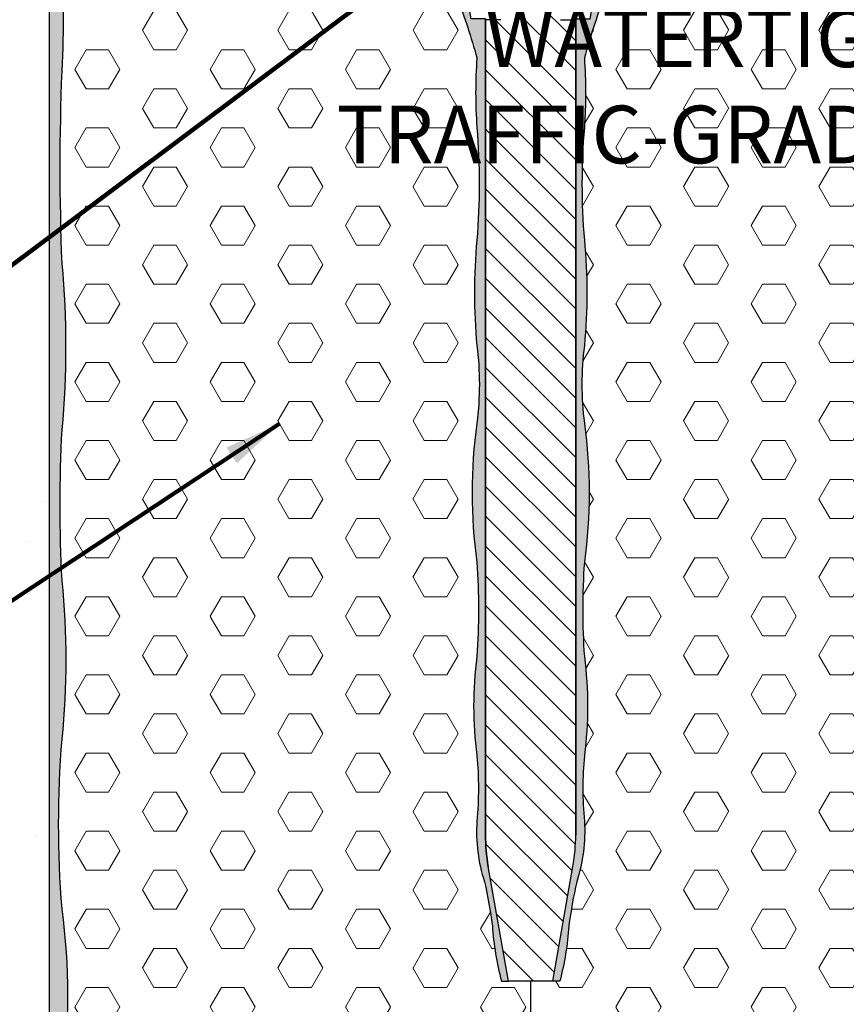
# Model space of a CAD drawing. Extents: x -3 to 3254, y -3 to 1977.
# Drawn here: x 7 to 9, y 5 to 7 of the extents above; entities that cross this region are included whole.
import ezdxf

# ---------------------------------------------------------------- set-up
doc = ezdxf.new("R2010")
doc.units = 0
doc.header["$LTSCALE"] = 5
doc.header["$MEASUREMENT"] = 0
doc.linetypes.add('PHANTOMX2', pattern=[5, 2.5, -0.5, 0.5, -0.5, 0.5, -0.5])
for name, color, linetype, lineweight in [('CONCRETE - H', 130, 'CONTINUOUS', 9), ('CONCRETE - L', 132, 'PHANTOMX2', 20), ('EPOXY ADHESIVE - H', 50, 'CONTINUOUS', 15), ('EPOXY ADHESIVE - L', 52, 'CONTINUOUS', 25), ('FOAM INSERT - H', 150, 'CONTINUOUS', 9), ('FOAM INSERT - L', 152, 'CONTINUOUS', 25), ('SPLINE - H', 251, 'CONTINUOUS', 15), ('SPLINE - L', 7, 'CONTINUOUS', 25), ('TEXT - 4', 241, 'CONTINUOUS', 25)]:
    doc.layers.add(name, color=color, linetype=linetype, lineweight=lineweight)
doc.styles.add('ROMANS', font='romans', dxfattribs={"width": 0.9})
doc.dimstyles.get("Standard").update_dxf_attribs({"dimtxt": 0.18, "dimasz": 0.18, "dimexe": 0.18, "dimexo": 0.0625, "dimgap": 0.09, "dimtad": 0, "dimtih": 1, "dimtoh": 1, "dimdec": 4, "dimzin": 0, "dimdsep": 46, "dimtxsty": 'Standard', "dimcen": 0.09, "dimadec": 0, "dimazin": 0, "dimtfac": 1, "dimtdec": 4, "dimtofl": 0, "dimtmove": 0, "dimatfit": 3, "dimfxl": 1, "dimtolj": 1, "dimtzin": 0, "dimarcsym": 0})
pattern_1 = [(0, (-41.22231969895778, -27.19081348845119), (0, 0.08118988160479113), [0.046875, -0.09375]), (120, (-41.22231969895778, -27.19081348845119), (-0.0703125, -0.04059494080239554), [0.04687499999999994, -0.09374999999999989]), (59.99999999999999, (-41.17544469895778, -27.19081348845119), (-0.07031249999999999, 0.04059494080239557), [0.046875, -0.09375])]
pattern_2 = [(82.50000000000001, (-41.22231969895687, -27.01850671944742), (-0.02814026367819285, 0.0263585424506322), [0, -0.03039999999999996, 0, -0.03399999999999993, 0, -0.03249999999999992]), (52.49999999999999, (-41.22231969895687, -27.01850671944742), (-0.01488275021484172, 0.06493959459407356), [0, -0.0164, 0, -0.0274, 0, -0.0105]), (12.5, (-41.23971452577406, -27.0359015462646), (0.04396058545780594, 0.04412064766304935), [0, -0.01, 0, -0.036, 0, -0.047]), (2.499999999999997, (-41.23971452577406, -27.0359015462646), (0.03010084327103237, 0.05492525701690203), [0, -0.005, 0, -0.0236, 0, -0.027])]

msp = doc.modelspace()

# ---------------------------------------------------------------- hatches: boundary and pattern name
at = {"layer": 'CONCRETE - H'}
h = msp.add_hatch(dxfattribs=at)
h.set_pattern_fill('AR-CONC', color=256, scale=0.12, angle=90, style=0)
h.set_pattern_definition([(140, (-40.87246156187688, -26.99121088327774), (0.07530256197911418, 0.8607122191209041), [0.09, -0.99]), (85.00000000000001, (-40.87246156187688, -26.99121088327774), (-0.9026305604400142, -0.1665016003355999), [0.072, -0.7919999999999999]), (190.45144446, (-40.86618634907688, -26.91948486607774), (-0.8273279891623553, 0.6942106160725343), [0.0764882304, -0.8413705343999999]), (136.1842, (-41.11246156187688, -26.99121088327774), (0.1986231369516919, 1.280689596805887), [0.1349999999999999, -1.484999999999999]), (186.63563549, (-41.09590959347688, -26.88448678927774), (-1.16894232092946, 1.121594334809074), [0.1147324104, -1.262056512]), (81.18416399000002, (-41.11246156187688, -26.99121088327774), (-1.168942320323988, 1.121594334065728), [0.108, -1.1880000012]), (111, (-41.05246156187687, -26.87121088327774), (0.4831426687984066, 0.716288462542154), [0.09, -0.99]), (56.00000000000004, (-41.05246156187687, -26.87121088327774), (-0.8701800540562236, 0.2919783983058981), [0.072, -0.7919999999999999]), (161.45144474, (-41.01219967307688, -26.81152017847774), (-0.3870373833676245, 1.008266852075965), [0.07648822799999995, -0.8413705343999994]), (127.5, (-40.87246156187688, -26.99121088327774), (-0.3994726245975738, 0.01459182638074883), [0, -0.7823999999999999, 0, -0.8039999999999999, 0, -0.7949999999999999]), (97.49999999999996, (-40.87246156187688, -26.99121088327774), (-0.4732940542588323, 0.3156834449305784), [0, -0.4584, 0, -0.7644, 0, -0.303]), (57.49999999999999, (-40.87246156187688, -27.25881088327774), (0.02706584608125574, 0.6405869234068908), [0, -0.2999999999999998, 0, -0.9359999999999995, 0, -1.241999999999999]), (47.5, (-40.87246156187688, -27.37881088327774), (-0.1201259787987812, 0.6998234032108634), [0, -0.39, 0, -0.6215999999999999, 0, -0.8819999999999999])])
edge = h.paths.add_edge_path()
edge.add_arc((7.873823487090253, 8.51191127854604), 0.3750140795487029, 179.6201908047405, 180.3798091990261)
edge.add_line((7.498817647057159, 8.509425358025577), (7.498817647057336, 3.960191467096024))
edge.add_arc((7.495231735004513, 4.924981513979425), 0.9647967108829325, 200.3925276589841, 270.2129548090889, ccw=False)
edge.add_line((6.590901302689979, 4.588798286378267), (6.744164827966152, 4.588798286378267))
edge.add_line((6.744164827966152, 4.588798286378267), (6.744164827966152, 4.768798286378267))
edge.add_line((6.744164827966152, 4.768798286378267), (6.540311187743683, 4.768798286378267))
edge.add_arc((7.792142704781638, 5.023523955684941), 1.277484760634459, 164.3924198103958, 191.5016555410222, ccw=False)
edge.add_arc((5.109253489935533, 5.823171802273728), 1.52238888534054, 342.5728743939426, 393.6706634421392)
edge.add_arc((7.61401992328206, 7.42075090335783), 1.449106969748147, 154.0274189228727, 211.3323950103537, ccw=False)
edge.add_arc((4.878658956506412, 8.649531979652059), 1.550932063815481, 337.474336344821, 384.2949901185194)
edge.add_arc((7.640873106672249, 9.895412591071695), 1.479257106618437, 186.5128760817616, 204.2591174820818, ccw=False)
edge.add_line((6.171162547878502, 9.727625640293862), (7.498817647056995, 9.727625640295681))
edge.add_line((7.498817647056995, 9.727625640295681), (7.498817647056995, 8.514397199041849))
at = {"layer": 'EPOXY ADHESIVE - H'}
h = msp.add_hatch(dxfattribs=at)
h.set_pattern_fill('AR-SAND', color=256, scale=0.02, angle=45, style=0)
h.set_pattern_definition([(82.50000000000001, (-41.11283775670901, -27.40902477721504), (-0.02814026367819285, 0.0263585424506322), [0, -0.03039999999999997, 0, -0.03399999999999993, 0, -0.03249999999999993]), (52.49999999999999, (-41.11283775670901, -27.40902477721504), (-0.01488275021484172, 0.06493959459407356), [0, -0.0164, 0, -0.0274, 0, -0.0105]), (12.5, (-41.13023258352619, -27.42641960403223), (0.04396058545780594, 0.04412064766304935), [0, -0.01, 0, -0.036, 0, -0.047]), (2.499999999999997, (-41.13023258352619, -27.42641960403223), (0.03010084327103237, 0.05492525701690203), [0, -0.005, 0, -0.0236, 0, -0.027])])
edge = h.paths.add_edge_path()
edge.add_line((7.520665545439799, 4.397794415616236), (7.520769741384848, 4.540556528593761))
edge.add_arc((7.570665545439889, 4.537330271050855), 0.05000000000032114, 158.7238627047201, 176.3004109450198, ccw=False)
edge.add_arc((16.94545899131922, 4.741286300961214), 9.423217732647188, 178.870132934542, 181.129867065458, ccw=False)
edge.add_arc((6.174022192280377, 5.106610137652225), 1.36193337357378, 352.4260344370181, 367.5739655629797)
edge.add_arc((9.659480209817596, 5.462335501462519), 2.142665082670067, 175.2826237890073, 184.7173762109952, ccw=False)
edge.add_arc((5.873709981915342, 5.803435283230016), 1.658579717570354, 354.2945959478944, 365.7054040521056)
edge.add_arc((10.39982146543048, 6.125063860256191), 2.880016532651197, 176.8801696761151, 183.1198303238847, ccw=False)
edge.add_arc((5.676809874859687, 6.454440249602612), 1.855312598737207, 354.6610171079524, 365.3389828920476)
edge.add_arc((12.53169740057086, 6.827100471598058), 5.01161737416728, 177.7125649065294, 182.2874350934705, ccw=False)
edge.add_arc((4.874963820099561, 7.156124235907541), 2.652248451832918, 357.2122198167646, 362.7877801832354)
edge.add_arc((8.317610315777943, 7.374367181890321), 0.7985397202260962, 173.5831164358124, 186.4168835641881, ccw=False)
edge.add_arc((6.945076402159438, 7.558426300897331), 0.5867086491540537, 350.7001433786694, 364.1642372821063)
edge.add_arc((7.349675537543748, 7.60912810801527), 0.1807420843520204, 325.6052613170547, 357.43219033040157, ccw=False)
edge.add_line((7.498817647211249, 7.507028489113729), (7.498817647211249, 4.397794415616239))
edge.add_line((7.498817647211249, 4.397794415616239), (7.520665545439799, 4.397794415616236))
h = msp.add_hatch(dxfattribs=at)
h.set_pattern_fill('AR-SAND', color=256, scale=0.02, angle=45, style=0)
h.set_pattern_definition(pattern_2)
edge = h.paths.add_edge_path()
edge.add_arc((8.439762627116346, 7.600993455891754), 0.1583888179174671, 179.9872747161653, 215.8114139755734, ccw=False)
edge.add_arc((8.488032543183843, 7.553223036266573), 0.2121160198290853, 166.9750835134081, 204.7099375590648)
edge.add_arc((7.868640076467424, 7.327650699411706), 0.4481228736898875, 0.9808218074161914, 17.78839206498958, ccw=False)
edge.add_arc((8.768795635609317, 7.340527095135705), 0.4521283118772265, 180.659685518584, 200.7213913942513)
edge.add_arc((6.971571767602493, 6.663825139941451), 1.468273180189301, 15.440819502649674, 20.605353718423714, ccw=False)
edge.add_arc((9.416844585015719, 6.982380326652894), 1.032534300781869, 175.9812995480307, 184.0187004519697)
edge.add_arc((7.009474453991141, 6.793061717634721), 1.382331216697338, -4.853492009544311, 4.853492009544482, ccw=False)
edge.add_arc((9.548425241589856, 6.566460260898893), 1.166739590736413, 174.6076414681341, 185.3923585318659)
edge.add_arc((7.758263595330833, 6.376325197234713), 0.633717860209942, -7.296989644915072, 7.296989644915584, ccw=False)
edge.add_arc((9.427035228075548, 6.151175209875994), 1.050197016978991, 172.0825916607688, 187.9174083392313)
edge.add_arc((6.972515485294503, 5.908398032633649), 1.41773284822557, -3.9684508593937835, 3.968450859394011, ccw=False)
edge.add_arc((9.175171814037883, 5.707491208009579), 0.7949958952149031, 172.5711047067758, 187.4288952932242)
edge.add_arc((7.648048418051546, 5.536486776760945), 0.7419431530194841, -5.27527248492089, 5.275272484920379, ccw=False)
edge.add_arc((8.722570091132221, 5.446855958642175), 0.3364034192775898, 176.3499982205725, 198.0520894834445)
edge.add_arc((7.429750244338495, 5.122352799572759), 0.9975948689336527, 7.400283247847028, 12.755378282824381, ccw=False)
edge.add_arc((9.03890810443776, 5.293955893277726), 0.6213698649151594, 183.9785376751031, 194.7234315764139)
edge.add_line((8.437941605333188, 5.136032570178578), (8.45260475300905, 5.136032570178578))
edge.add_line((8.45260475300905, 5.136032570178578), (8.410551845629465, 5.374526459262917))
edge.add_arc((8.77985475300632, 5.439644525887459), 0.3749999999972224, 179.999999999962, 189.9999999999885, ccw=False)
edge.add_line((8.404854753009099, 5.439644525887708), (8.404854753009099, 7.136032570178578))
edge.add_line((8.404854753009099, 7.136032570178578), (8.374854753008899, 7.136032570178578))
edge.add_line((8.374854753008899, 7.136032570178578), (8.31870087650294, 7.454497029107735))
edge.add_arc((8.934140931362885, 7.566341742726472), 0.625520344265852, 185.3225333739433, 190.3000270413683, ccw=False)
h = msp.add_hatch(dxfattribs=at)
h.set_pattern_fill('AR-SAND', color=256, scale=0.02, angle=45, style=0)
h.set_pattern_definition(pattern_2)
edge = h.paths.add_edge_path()
edge.add_arc((8.557872667306606, 7.600993455891754), 0.1583888179174671, 324.1885860244266, 360.0127252838346)
edge.add_arc((8.50960275123911, 7.553223036266573), 0.2121160198290853, 335.2900624409352, 373.0249164865919, ccw=False)
edge.add_arc((9.128995217955529, 7.327650699411706), 0.4481228736898875, 522.2116079350104, 539.0191781925838)
edge.add_arc((8.228839658813635, 7.340527095135705), 0.4521283118772265, 339.27860860574873, 359.34031448141604, ccw=False)
edge.add_arc((10.02606352682046, 6.663825139941451), 1.468273180189301, 519.3946462815765, 524.5591804973502)
edge.add_arc((7.580790709407234, 6.982380326652894), 1.032534300781869, 355.9812995480303, 364.0187004519693, ccw=False)
edge.add_arc((9.988160840431812, 6.793061717634721), 1.382331216697338, 535.1465079904555, 544.8534920095443)
edge.add_arc((7.449210052833097, 6.566460260898893), 1.166739590736413, 354.6076414681341, 365.3923585318659, ccw=False)
edge.add_arc((9.23937169909212, 6.376325197234713), 0.633717860209942, 532.7030103550843, 547.296989644915)
edge.add_arc((7.570600066347405, 6.151175209875994), 1.050197016978991, 352.08259166076874, 367.91740833923126, ccw=False)
edge.add_arc((10.02511980912845, 5.908398032633649), 1.41773284822557, 536.0315491406059, 543.9684508593938)
edge.add_arc((7.822463480385069, 5.707491208009579), 0.7949958952149031, 352.5711047067758, 367.4288952932242, ccw=False)
edge.add_arc((9.349586876371406, 5.536486776760945), 0.7419431530194841, 534.7247275150796, 545.275272484921)
edge.add_arc((8.275065203290731, 5.446855958642175), 0.3364034192775898, 341.94791051655557, 363.65000177942744, ccw=False)
edge.add_arc((9.567885050084458, 5.122352799572759), 0.9975948689336527, 527.2446217171757, 532.5997167521529)
edge.add_arc((7.958727189985192, 5.293955893277726), 0.6213698649151594, 345.27656842358607, 356.02146232489685, ccw=False)
edge.add_line((8.559693689089764, 5.136032570178578), (8.545030541413903, 5.136032570178578))
edge.add_line((8.545030541413903, 5.136032570178578), (8.587083448793488, 5.374526459262917))
edge.add_arc((8.217780541416632, 5.439644525887459), 0.3749999999972224, 350.0000000000115, 360.0000000000379)
edge.add_line((8.592780541413854, 5.439644525887708), (8.592780541413854, 7.136032570178578))
edge.add_line((8.592780541413854, 7.136032570178578), (8.622780541414054, 7.136032570178578))
edge.add_line((8.622780541414054, 7.136032570178578), (8.678934417920013, 7.454497029107735))
edge.add_arc((8.063494363060068, 7.566341742726472), 0.625520344265852, 349.6999729586317, 354.6774666260567)
at = {"layer": 'FOAM INSERT - H'}
h = msp.add_hatch(dxfattribs=at)
h.set_pattern_fill('HEX', color=256, scale=0.375, style=0)
h.set_pattern_definition(pattern_1)
edge = h.paths.add_edge_path()
edge.add_line((8.281373813105349, 7.60102863374717), (8.28128073656307, 7.685210874678461))
edge.add_arc((8.243216190830923, 7.694380018224642), 0.03915332470129954, 253.1918475078451, 346.45638038875245, ccw=False)
edge.add_arc((8.25780283344031, 7.727155917662401), 0.07488145305899185, 192.8453293005146, 249.7575165313115, ccw=False)
edge.add_arc((8.685968214416116, 7.782419614900512), 0.5063056877190607, 179.0398695036387, 188.1654151039625, ccw=False)
edge.add_arc((8.05903469227031, 7.798503738336137), 0.1209379658443961, 356.3969731131463, 386.1888642940841)
edge.add_arc((8.11386966876888, 7.824972773654395), 0.06005217721586916, 26.61684490892837, 68.6639169022965)
edge.add_arc((8.105122573782035, 7.751546492938907), 0.1329316513279587, 76.69315180621466, 104.8740106812635)
edge.add_arc((8.090125175722777, 7.823781801030869), 0.05940505932779852, 108.7808490009659, 172.9133624209425)
edge.add_arc((8.17718132827188, 7.794110955850137), 0.1506224924893658, 165.7800503840018, 180.079288865467)
edge.add_arc((7.706310911795258, 7.785837433825733), 0.3203496070784894, -12.508913122519516, 1.4426240247066175, ccw=False)
edge.add_arc((7.888799823017068, 7.751633764114878), 0.1349238312424899, 309.00082020026866, 344.885457649403, ccw=False)
edge.add_arc((7.904214997056139, 7.755400979447359), 0.1289512164012852, 270.6465582124504, 302.61133860957517, ccw=False)
edge.add_arc((7.907125253324702, 7.755400979446733), 0.128951216401553, 237.3886613948487, 269.35344175235343, ccw=False)
edge.add_arc((7.922540427363915, 7.751633764115283), 0.1349238312425404, 195.1145423554135, 230.9991798041743, ccw=False)
edge.add_arc((8.105029338583899, 7.785837433825996), 0.3203496070762133, 178.5573759521887, 192.5089131245923, ccw=False)
edge.add_arc((7.634158922114162, 7.794110955836977), 0.1506224924878117, 359.9207111887407, 374.2199496314472)
edge.add_arc((7.721215074654568, 7.823781801034094), 0.05940505932782594, 7.086637601022117, 71.21915099226831)
edge.add_arc((7.706217676602558, 7.75154649293944), 0.1329316513282525, 75.12598931903615, 103.3068481906774)
edge.add_arc((7.697470581613915, 7.824972773653414), 0.06005217721590503, 111.3360830887289, 153.383155336192)
edge.add_arc((7.763964059081724, 7.79480643175021), 0.1330439433447347, 154.5981819190554, 185.8230969085407)
edge.add_arc((7.139113692403528, 7.78093757222252), 0.4924930840718543, -8.221807694616984, 0.04311200325111031, ccw=False)
edge.add_arc((7.553537416938505, 7.727155917661925), 0.07488145305893955, 290.24248334774063, 347.1546707260196, ccw=False)
edge.add_arc((7.567929220302334, 7.692835673294091), 0.03773660891449607, 179.2101754557338, 287.76942352021683, ccw=False)
edge.add_line((7.530196196823917, 7.693355857437325), (7.529446217061286, 7.798934660688978))
edge.add_line((7.529446217061286, 7.798934660688978), (7.529966432240281, 7.601030549571398))
edge.add_arc((6.963883396484912, 7.556471562283349), 0.5678340485724244, -9.411877445868186, 4.5007329251557735, ccw=False)
edge.add_arc((8.317610315777033, 7.3743671818903), 0.7985397202251932, 173.5831164358041, 186.4168835641959)
edge.add_arc((4.87496382010182, 7.156124235907562), 2.652248451830658, -2.787780183233224, 2.7877801832366913, ccw=False)
edge.add_arc((12.53169740057219, 6.827100471598108), 5.011617374168602, 177.7125649065277, 182.2874350934704)
edge.add_arc((5.676809874859162, 6.454440249602591), 1.855312598737733, -5.338982892046886, 5.338982892046715, ccw=False)
edge.add_arc((10.3998214654295, 6.125063860256169), 2.880016532650217, 176.8801696761147, 183.1198303238853)
edge.add_arc((5.873709981915619, 5.80343528323003), 1.658579717570078, -5.70540405210869, 5.705404052106076, ccw=False)
edge.add_arc((9.659480209816858, 5.46233550146254), 2.142665082669332, 175.2826237890075, 184.7173762109972)
edge.add_arc((6.174022192280143, 5.106610137652247), 1.361933373574019, -7.5739655629826075, 7.573965562977776, ccw=False)
edge.add_arc((16.94545899129819, 4.741286300961505), 9.423217732626158, 178.8701329345413, 181.1298670654621)
edge.add_arc((7.570665545439924, 4.537330271050863), 0.05000000000035461, 158.7238627047091, 183.615953604243)
edge.add_line((7.520765085131368, 4.53417685052235), (7.520816036743442, 4.51221961623397))
edge.add_arc((7.570816023426, 4.512183123387537), 0.04999999999983763, 59.574207725383985, 179.9581822746178, ccw=False)
edge.add_arc((7.548660084303146, 4.474458158737143), 0.09374995538597639, 4.195127598798592, 59.574207725392625, ccw=False)
edge.add_line((7.642158855598078, 4.481316285391742), (7.646624776482662, 4.420431128782926))
edge.add_arc((7.796222881745608, 4.431404136652155), 0.1499999999998737, 184.1951275988035, 257.9704655031781)
edge.add_arc((8.009816835310405, 5.539573604049174), 1.278541033870599, 258.9589465138843, 281.0410534869629)
edge.add_arc((8.22341078888988, 4.431404136655885), 0.1500000000007853, 282.0295344982601, 355.8048724008561)
edge.add_line((8.373008894153672, 4.420431128785701), (8.377474815040019, 4.481316285413598))
edge.add_arc((8.470973586298543, 4.474458158761067), 0.09374995534951326, 120.42579224911881, 175.8048724008339, ccw=False)
edge.add_arc((8.448817647210896, 4.51218312339018), 0.04999999999955662, 0, 120.42579224942281, ccw=False)
edge.add_line((8.498817647210453, 4.512183123390038), (8.498817647211476, 5.136032570178578))
edge.add_line((8.498817647211476, 5.136032570178578), (8.43815449953568, 5.136032570178578))
edge.add_arc((9.03912099864018, 5.293955893277712), 0.6213698649150876, 183.9785376751023, 194.7234315764143, ccw=False)
edge.add_arc((7.429963138547906, 5.122352799573967), 0.9975948689266345, 7.400283247829428, 12.75537828284404)
edge.add_arc((8.72278298533499, 5.446855958642203), 0.3364034192778632, 176.349998220584, 198.0520894834356, ccw=False)
edge.add_arc((7.64826131225376, 5.536486776760931), 0.7419431530197613, 354.7247275150804, 365.2752724849195)
edge.add_arc((9.17538470824031, 5.707491208009571), 0.7949958952148397, 172.5711047067752, 187.4288952932243, ccw=False)
edge.add_arc((6.972728379496994, 5.908398032633642), 1.417732848225569, 356.0315491406062, 363.9684508593938)
edge.add_arc((9.427248122278217, 6.151175209875994), 1.050197016979169, 172.0825916607693, 187.9174083392307, ccw=False)
edge.add_arc((7.758476489533409, 6.376325197234721), 0.6337178602098565, 352.7030103550846, 367.2969896449161)
edge.add_arc((9.548638135793647, 6.566460260898872), 1.166739590737706, 174.6076414681408, 185.3923585318589, ccw=False)
edge.add_arc((7.009687348194733, 6.793061717634721), 1.382331216696244, 355.1465079904504, 364.8534920095498)
edge.add_arc((9.417057479217755, 6.982380326652908), 1.032534300781414, 175.9812995480297, 184.0187004519703, ccw=False)
edge.add_arc((6.971784661801452, 6.663825139940272), 1.468273180193019, 15.44081950265734, 20.60535371842269)
edge.add_arc((8.76900852981242, 7.340527095135812), 0.4521283118778389, 180.6596855185989, 200.7213913942216, ccw=False)
edge.add_arc((7.868852970669808, 7.327650699411684), 0.4481228736899933, 0.9808218074159724, 17.78839206498712)
edge.add_arc((8.485774018788058, 7.553288833333575), 0.2099012449383374, 166.8536383411318, 205.008259058761, ccw=False)
edge = h.paths.add_edge_path()
edge.add_line((8.311317647211363, 7.5413211179415), (8.31131764721159, 7.50831711166866))
edge.add_arc((8.443845185146055, 7.602312034614521), 0.1624764409093675, 215.34610481308, 216.0735793421972)
edge.add_arc((8.811317647150306, 7.541321117939475), 0.4999999999389431, 180, 183.9771210324918, ccw=False)
h = msp.add_hatch(dxfattribs=at)
h.set_pattern_fill('HEX', color=256, scale=0.375, style=0)
h.set_pattern_definition(pattern_1)
edge = h.paths.add_edge_path()
edge.add_line((8.716261481317376, 7.60102863374717), (8.716354557859654, 7.685210874678461))
edge.add_arc((8.754419103591802, 7.694380018224642), 0.03915332470129954, 193.5436196112475, 286.8081524921549)
edge.add_arc((8.739832460982415, 7.727155917662401), 0.07488145305899185, 290.2424834686885, 347.1546706994855)
edge.add_arc((8.31166708000661, 7.782419614900512), 0.5063056877190607, 351.8345848960375, 360.9601304963613)
edge.add_arc((8.938600602152414, 7.798503738336137), 0.1209379658443961, 153.8111357059159, 183.6030268868537, ccw=False)
edge.add_arc((8.883765625653846, 7.824972773654395), 0.06005217721586916, 471.3360830977035, 513.3831550910716, ccw=False)
edge.add_arc((8.89251272064069, 7.751546492938907), 0.1329316513279587, 435.12598931873646, 463.3068481937853, ccw=False)
edge.add_arc((8.907510118699948, 7.823781801030869), 0.05940505932779852, 367.0866375790574, 431.2191509990341, ccw=False)
edge.add_arc((8.820453966150845, 7.794110955850137), 0.1506224924893658, 359.920711134533, 374.2199496159982, ccw=False)
edge.add_arc((9.291324382627467, 7.785837433825733), 0.3203496070784894, 538.5573759752934, 552.5089131225194)
edge.add_arc((9.108835471405657, 7.751633764114878), 0.1349238312424899, 195.114542350597, 230.9991797997313)
edge.add_arc((9.093420297366587, 7.755400979447359), 0.1289512164012852, 237.3886613904248, 269.3534417875496)
edge.add_arc((9.090510041098023, 7.755400979446733), 0.128951216401553, 270.6465582476466, 302.6113386051513)
edge.add_arc((9.07509486705881, 7.751633764115283), 0.1349238312425404, 309.0008201958257, 344.8854576445866)
edge.add_arc((8.892605955838826, 7.785837433825996), 0.3203496070762133, 347.4910868754077, 361.4426240478113)
edge.add_arc((9.363476372308563, 7.794110955836977), 0.1506224924878117, 165.7800503685528, 180.0792888112593, ccw=False)
edge.add_arc((9.276420219768157, 7.823781801034094), 0.05940505932782594, 468.7808490077317, 532.9133623989779, ccw=False)
edge.add_arc((9.291417617820168, 7.75154649293944), 0.1329316513282525, 436.69315180932256, 464.8740106809638, ccw=False)
edge.add_arc((9.30016471280881, 7.824972773653414), 0.06005217721590503, 386.616844663808, 428.6639169112711, ccw=False)
edge.add_arc((9.233671235341001, 7.79480643175021), 0.1330439433447347, 354.1769030914592, 385.4018180809446, ccw=False)
edge.add_arc((9.858521602019197, 7.78093757222252), 0.4924930840718543, 539.956887996749, 548.2218076946169)
edge.add_arc((9.44409787748422, 7.727155917661925), 0.07488145305893955, 192.8453292739804, 249.7575166522594)
edge.add_arc((9.429706074120391, 7.692835673294091), 0.03773660891449607, 252.2305764797831, 360.7898245442663)
edge.add_line((9.467439097598808, 7.693355857437325), (9.468189077361439, 7.798934660688978))
edge.add_line((9.468189077361439, 7.798934660688978), (9.467668862182444, 7.601030549571398))
edge.add_arc((10.03375189793781, 7.556471562283349), 0.5678340485724244, 535.4992670748443, 549.4118774458682)
edge.add_arc((8.680024978645692, 7.3743671818903), 0.7985397202251932, 353.58311643580413, 366.4168835641959, ccw=False)
edge.add_arc((12.1226714743209, 7.156124235907562), 2.652248451830658, 537.2122198167633, 542.7877801832332)
edge.add_arc((4.465937893850539, 6.827100471598108), 5.011617374168602, 357.7125649065297, 362.28743509347225, ccw=False)
edge.add_arc((11.32082541956356, 6.454440249602591), 1.855312598737733, 534.6610171079533, 545.3389828920469)
edge.add_arc((6.597813828993226, 6.125063860256169), 2.880016532650217, 356.88016967611463, 363.11983032388537, ccw=False)
edge.add_arc((11.12392531250711, 5.80343528323003), 1.658579717570078, 534.294595947894, 545.7054040521086)
edge.add_arc((7.338155084605868, 5.46233550146254), 2.142665082669332, 355.28262378900286, 364.7173762109925, ccw=False)
edge.add_arc((10.82361310214258, 5.106610137652247), 1.361933373574019, 532.4260344370222, 547.5739655629825)
edge.add_arc((0.05217630312453458, 4.741286300961505), 9.423217732626158, 358.8701329345379, 361.12986706545865, ccw=False)
edge.add_arc((9.4269697489828, 4.537330271050863), 0.05000000000035461, 356.38404639575697, 381.27613729529094, ccw=False)
edge.add_line((9.476870209291357, 4.53417685052235), (9.476819257679283, 4.51221961623397))
edge.add_arc((9.426819270996726, 4.512183123387537), 0.04999999999983763, 360.0418177253823, 480.425792274616)
edge.add_arc((9.44897521011958, 4.474458158737143), 0.09374995538597639, 480.4257922746074, 535.8048724012014)
edge.add_line((9.355476438824647, 4.481316285391742), (9.351010517940063, 4.420431128782926))
edge.add_arc((9.201412412677117, 4.431404136652155), 0.1499999999998737, 282.02953449682195, 355.8048724011965, ccw=False)
edge.add_arc((8.98781845911232, 5.539573604049174), 1.278541033870599, 258.9589465130371, 281.04105348611574, ccw=False)
edge.add_arc((8.774224505532844, 4.431404136655885), 0.1500000000007853, 184.1951275991439, 257.9704655017399, ccw=False)
edge.add_line((8.624626400269053, 4.420431128785701), (8.620160479382706, 4.481316285413598))
edge.add_arc((8.526661708124182, 4.474458158761067), 0.09374995534951326, 364.1951275991662, 419.5742077508812)
edge.add_arc((8.548817647211829, 4.51218312339018), 0.04999999999955662, 419.5742077505772, 540)
edge.add_line((8.498817647212272, 4.512183123390038), (8.498817647211249, 5.136032570178578))
edge.add_line((8.498817647211249, 5.136032570178578), (8.559480794887046, 5.136032570178578))
edge.add_arc((7.958514295782544, 5.293955893277712), 0.6213698649150876, 345.2765684235857, 356.0214623248978)
edge.add_arc((9.567672155874819, 5.122352799573967), 0.9975948689266345, 527.244621717156, 532.5997167521706, ccw=False)
edge.add_arc((8.274852309087736, 5.446855958642203), 0.3364034192778632, 341.9479105165644, 363.6500017794159)
edge.add_arc((9.349373982168965, 5.536486776760931), 0.7419431530197613, 174.7247275150806, 185.2752724849195, ccw=False)
edge.add_arc((7.822250586182415, 5.707491208009571), 0.7949958952148397, 352.5711047067758, 367.4288952932247)
edge.add_arc((10.02490691492573, 5.908398032633642), 1.417732848225569, 176.0315491406062, 183.9684508593939, ccw=False)
edge.add_arc((7.570387172144509, 6.151175209875994), 1.050197016979169, 352.0825916607693, 367.9174083392307)
edge.add_arc((9.239158804889316, 6.376325197234721), 0.6337178602098565, 172.7030103550839, 187.2969896449154, ccw=False)
edge.add_arc((7.448997158629078, 6.566460260898872), 1.166739590737706, 354.6076414681411, 365.3923585318592)
edge.add_arc((9.987947946227992, 6.793061717634721), 1.382331216696244, 175.1465079904502, 184.8534920095497, ccw=False)
edge.add_arc((7.58057781520497, 6.982380326652908), 1.032534300781414, 355.9812995480296, 364.0187004519702)
edge.add_arc((10.02585063262127, 6.663825139940272), 1.468273180193019, 519.3946462815773, 524.5591804973427, ccw=False)
edge.add_arc((8.228626764610306, 7.340527095135812), 0.4521283118778389, 339.2786086057783, 359.3403144814011)
edge.add_arc((9.128782323752917, 7.327650699411684), 0.4481228736899933, 522.2116079350129, 539.019178192584, ccw=False)
edge.add_arc((8.511861275634667, 7.553288833333575), 0.2099012449383374, 334.991740941239, 373.1463616588681)
edge = h.paths.add_edge_path()
edge.add_line((8.686317647211363, 7.5413211179415), (8.686317647211135, 7.50831711166866))
edge.add_arc((8.55379010927667, 7.602312034614521), 0.1624764409093675, 323.92642065780274, 324.65389518692007, ccw=False)
edge.add_arc((8.18631764727242, 7.541321117939475), 0.4999999999389431, 356.0228789675082, 360)
at = {"layer": 'SPLINE - H'}
h = msp.add_hatch(dxfattribs=at)
h.set_pattern_fill('ANSI31', color=256, scale=0.35, angle=90)
h.set_pattern_definition([(135, (799.1876888860222, -12847.95772736692), (-0.03093592167691146, -0.03093592167691145), [])])
h.paths.add_polyline_path([(8.592567647211363, 7.134032570178171), (8.560609928431413, 7.134032570178171, -0.4663076581545677), (8.55765550517186, 7.137553514712273), (8.590184140026176, 7.322032570178273), (8.407451154396549, 7.322032570178273), (8.439979789251092, 7.137553514712273, -0.4663076581549226), (8.43702536599154, 7.134032570178171), (8.405067647211363, 7.134032570178171), (8.40506764721159, 5.439644525887708, 0.04366094290882169), (8.410764739832084, 5.374526459263144), (8.45281764721154, 5.136032570178578), (8.544817647211412, 5.136032570178578), (8.586870554590869, 5.374526459263144, 0.04366094290882149), (8.592567647211363, 5.439644525887708)])

# ---------------------------------------------------------------- linework, layer by layer
at = {"layer": 'CONCRETE - L'}
msp.add_line((7.498817647273704, 9.727625640295681), (7.498817647057336, 3.960191467096025), dxfattribs=at)
at = {"layer": 'EPOXY ADHESIVE - L'}
for points in [[(7.520665545439799, 4.397794415616236), (7.498817647211249, 4.397794415616239), (7.498817647211249, 7.507028489113729, 0.1424758917749417), (7.529966432240281, 7.601030549571398, -0.0607798934417327), (7.524073423706904, 7.463613390218782, 0.05605647846290553), (7.524073423706904, 7.285120973561853, -0.02433277215108058), (7.524073423706904, 7.027127498253229, 0.01996428867685403), (7.524073423706904, 6.627073444942894, -0.04662515731186495), (7.524073423706904, 6.28180705426233, 0.02723238450441106), (7.524073423706904, 5.968320666250058, -0.04983022526498643), (7.524073423706904, 5.638549900209973, 0.04119014456801837), (7.524073423706904, 5.286121102714972, -0.06619173454443389), (7.524073423706904, 4.927099172589429, 0.009860269737026653), (7.524073423706904, 4.555473429332999, 0.07684287384151584), (7.520769741384848, 4.540556528593761), (7.520665545439792, 4.397794415616236)], [(8.45281764721154, 5.136032570178578), (8.410764739831956, 5.374526459262917, -0.04366094290857811), (8.40506764721159, 5.439644525887708), (8.40506764721159, 7.136032570178578), (8.37506764721139, 7.136032570178578), (8.31891377070543, 7.454497029107735, -0.0178815145638495), (8.311317647211526, 7.508317111668731, -0.1534391461490114), (8.281373813105349, 7.60102863374717, 0.1680362405293802), (8.295551675042676, 7.46455331301236, -0.07346861928401734), (8.316910185781802, 7.335321547491397, 0.08775997345299494), (8.346127496112162, 7.180553216836557, -0.02253834675767746), (8.38706194311125, 7.054742456878863, 0.03508416166002713), (8.38706194311125, 6.910018196426918, -0.04238005308392095), (8.38706194311125, 6.676105238842531, 0.04709197039529051), (8.38706194311125, 6.456815282955255, -0.06376445727533783), (8.38706194311125, 6.29583511151418, 0.06920257582673), (8.38706194311125, 6.006515308237802, -0.03464511820554665), (8.38706194311125, 5.810280757029496, 0.06492031679683456), (8.38706194311125, 5.604701658989661, -0.04606798486780288), (8.38706194311125, 5.468271894532222, 0.09497728769075414), (8.40293896188267, 5.342610761325162, -0.02337026334178041), (8.41924856660824, 5.250843516500247, 0.04691782515043517), (8.43815449953568, 5.136032570178578), (8.45281764721154, 5.136032570178578)], [(8.544817647211412, 5.136032570178578), (8.586870554590996, 5.374526459262917, 0.04366094290857811), (8.592567647211363, 5.439644525887708), (8.592567647211363, 7.136032570178578), (8.622567647211563, 7.136032570178578), (8.678721523717522, 7.454497029107735, 0.0178815145638495), (8.686317647211427, 7.508317111668731, 0.1534391461490114), (8.716261481317604, 7.60102863374717, -0.1680362405293802), (8.702083619380277, 7.46455331301236, 0.07346861928401734), (8.68072510864115, 7.335321547491397, -0.08775997345299494), (8.65150779831079, 7.180553216836557, 0.02253834675767746), (8.610573351311702, 7.054742456878863, -0.03508416166002713), (8.610573351311702, 6.910018196426918, 0.04238005308392095), (8.610573351311702, 6.676105238842531, -0.04709197039529051), (8.610573351311702, 6.456815282955255, 0.06376445727533783), (8.610573351311702, 6.29583511151418, -0.06920257582673), (8.610573351311702, 6.006515308237802, 0.03464511820554665), (8.610573351311702, 5.810280757029496, -0.06492031679683456), (8.610573351311702, 5.604701658989661, 0.04606798486780288), (8.610573351311702, 5.468271894532222, -0.09497728769075414), (8.594696332540282, 5.342610761325162, 0.02337026334178041), (8.578386727814712, 5.250843516500247, -0.04691782515043517), (8.559480794887273, 5.136032570178578), (8.544817647211412, 5.136032570178578)]]:
    msp.add_lwpolyline(points, format="xyb", dxfattribs=at)
at = {"layer": 'FOAM INSERT - L'}
for p, q in [((8.498817647215114, 5.136032570178578), (8.498817647210453, 4.512183123389697)), ((8.498817647211476, 5.136032570178578), (8.498817647207838, 4.512183123389697))]:
    msp.add_line(p, q, dxfattribs=at)
at = {"layer": 'SPLINE - L'}
for p, q in [((8.437025365991994, 7.134032570178171), (8.405067647211363, 7.134032570178171)), ((8.405067647211363, 7.134032570178171), (8.405067647211363, 5.439644525887708)), ((8.437025365991994, 7.134032570178171), (8.405067647211363, 7.134032570178171)), ((8.405067647211363, 7.134032570178171), (8.405067647211363, 5.439644525887708)), ((8.560609928430958, 7.134032570178171), (8.592567647211363, 7.134032570178171)), ((8.560609928430958, 7.134032570178171), (8.59256764721159, 7.134032570178171)), ((8.560609928430958, 7.134032570178171), (8.59256764721159, 7.134032570178171)), ((8.592567647211363, 7.134032570178171), (8.592567647211363, 5.439644525887708)), ((8.59256764721159, 7.134032570178171), (8.59256764721159, 5.439644525887708)), ((8.59256764721159, 7.134032570178171), (8.59256764721159, 5.439644525887708)), ((8.45281764721154, 5.136032570178578), (8.410764739831857, 5.374526459261325)), ((8.45281764721154, 5.136032570178578), (8.410764739831857, 5.374526459261325)), ((8.544817647211412, 5.136032570178578), (8.586870554591096, 5.374526459261325)), ((8.544817647211412, 5.136032570178578), (8.586870554591096, 5.374526459261325)), ((8.544817647211412, 5.136032570178578), (8.586870554591096, 5.374526459261325)), ((8.544817647211412, 5.136032570178578), (8.45281764721154, 5.136032570178578)), ((8.544817647211412, 5.136032570178578), (8.45281764721154, 5.136032570178578))]:
    msp.add_line(p, q, dxfattribs=at)
for centre, start, end in [((8.78006764721159, 5.439644525887708), 180, 189.9999999999526), ((8.78006764721159, 5.439644525887708), 180, 189.9999999999526), ((8.217567647211363, 5.439644525887708), 350.0000000000473, 0), ((8.217567647211363, 5.439644525887708), 350.0000000000473, 0), ((8.217567647211363, 5.439644525887708), 350.0000000000473, 0)]:
    msp.add_arc(centre, 0.375, start, end, dxfattribs=at)

# ---------------------------------------------------------------- texts
at = {"layer": 'TEXT - 4', "insert": (10.85307578608446, 7.155398935219981), "char_height": 0.12, "attachment_point": 3, "style": 'ROMANS'}
msp.add_mtext('WATERTIGHT FACTORY APPLIED\\PTRAFFIC-GRADE SILICONE BELLOWS', dxfattribs=at)

# ---------------------------------------------------------------- leaders
at = {"layer": 'TEXT - 4'}
for points, override in [([(7.524781836913192, 7.801449559222718), (5.833486481722218, 6.880652787116126), (5.626960806309398, 6.880652787116126)], {"dimtxt": 0.7, "dimasz": 0.12, "dimexe": 0.5, "dimexo": 0.5, "dimtih": 0, "dimtoh": 0, "dimtxsty": 'ROMANS', "dimdle": 0.05, "dimclrd": 256, "dimclre": 256, "dimclrt": 256, "dimtfac": 0.3, "dimlwd": 65535, "dimlwe": 65535}), ([(8.297732197980523, 7.745090816418198), (5.824700941622162, 6.094363048747482), (5.626960806309398, 6.094363048747482)], {"dimtxt": 0.7, "dimasz": 0.1, "dimexe": 0.5, "dimexo": 0.5, "dimtih": 0, "dimtoh": 0, "dimtxsty": 'ROMANS', "dimdle": 0.05, "dimclrd": 256, "dimclre": 256, "dimclrt": 256, "dimtfac": 0.3, "dimlwd": 65535, "dimlwe": 65535}), ([(8.403187772035722, 7.35968448915721), (5.833486481722254, 5.436781546452231), (5.626960806309398, 5.436781546452231)], {"dimtxt": 0.7, "dimasz": 0.1, "dimexe": 0.5, "dimexo": 0.5, "dimtih": 0, "dimtoh": 0, "dimtxsty": 'ROMANS', "dimdle": 0.05, "dimclrd": 256, "dimclre": 256, "dimclrt": 256, "dimtfac": 0.3, "dimlwd": 65535, "dimlwe": 65535}), ([(7.977353927352066, 6.294550533816469), (5.833486481722254, 4.880174026734696), (5.626960806309398, 4.880174026734696)], {"dimtxt": 0.7, "dimasz": 0.12, "dimexe": 0.5, "dimexo": 0.5, "dimtih": 0, "dimtoh": 0, "dimtxsty": 'ROMANS', "dimdle": 0.05, "dimclrd": 256, "dimclre": 256, "dimclrt": 256, "dimtfac": 0.3, "dimlwd": 65535, "dimlwe": 65535})]:
    msp.add_leader(points, dimstyle='Standard', override=override, dxfattribs=at)

doc.saveas('drawing.dxf')
